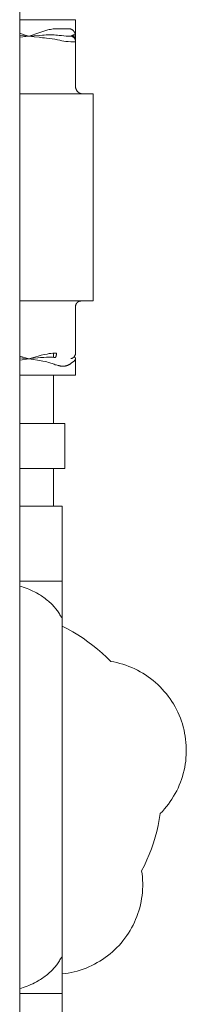
# Model space of a CAD drawing. Units: millimetres. Extents: x -1136 to 1990, y 3299 to 7872.
# Drawn here: x 1587 to 1609, y 5521 to 5652 of the extents above; entities that cross this region are included whole.
import ezdxf

# ---------------------------------------------------------------- set-up
doc = ezdxf.new("R2010")
doc.units = ezdxf.units.MM
doc.layers.add('Make2D$Visible$Curves$0', color=254, linetype='Continuous', lineweight=0, true_color=0xbebebe)
doc.layers.add('Make2D$Visible$Curves$3DCPCOLOR254', color=7, linetype='Continuous', lineweight=0, true_color=0xd6d6d6)

msp = doc.modelspace()

# ---------------------------------------------------------------- linework, layer by layer
at = {"layer": 'Make2D$Visible$Curves$0'}
msp.add_lwpolyline([(1586.93, 5431.03), (1586.93, 6816.03)], dxfattribs=at)
at = {"layer": 'Make2D$Visible$Curves$3DCPCOLOR254'}
for points in [[(1594.38, 5652.45), (1586.93, 5652.45)], [(1594.38, 5652.45), (1594.38, 5650.25)], [(1586.93, 5650.64), (1587.54, 5650.45), (1588.15, 5650.25)], [(1588.19, 5650.26), (1589.5, 5650.71)], [(1589.54, 5650.35), (1588.86, 5650.3)], [(1589.5, 5650.71), (1589.89, 5650.84), (1590.29, 5650.97), (1590.69, 5651.08)], [(1590.47, 5650.41), (1590.21, 5650.39), (1589.95, 5650.38), (1589.54, 5650.35)], [(1590.88, 5650.42), (1590.47, 5650.41)], [(1590.69, 5651.08), (1590.86, 5651.12), (1591.03, 5651.16), (1591.2, 5651.19), (1591.37, 5651.22)], [(1591.53, 5650.41), (1591.2, 5650.42), (1590.88, 5650.42)], [(1591.37, 5651.22), (1591.47, 5651.23), (1591.57, 5651.24), (1591.67, 5651.25), (1591.77, 5651.25)], [(1592.19, 5650.36), (1591.97, 5650.39), (1591.75, 5650.4), (1591.53, 5650.41)], [(1591.77, 5651.25), (1593.45, 5651.25)], [(1593.11, 5650.26), (1592.8, 5650.29), (1592.5, 5650.32), (1592.19, 5650.36)], [(1593.45, 5651.25), (1593.48, 5651.25), (1593.51, 5651.25), (1593.54, 5651.24), (1593.56, 5651.24), (1593.59, 5651.24), (1593.62, 5651.23), (1593.65, 5651.23), (1593.68, 5651.22)], [(1593.68, 5651.22), (1593.7, 5651.21), (1593.73, 5651.2), (1593.76, 5651.19), (1593.79, 5651.18), (1593.82, 5651.17), (1593.84, 5651.16), (1593.87, 5651.14), (1593.89, 5651.13), (1593.92, 5651.11), (1593.94, 5651.1), (1593.97, 5651.08)], [(1593.95, 5650.36), (1593.93, 5650.35), (1593.91, 5650.34), (1593.89, 5650.33), (1593.88, 5650.32), (1593.86, 5650.31), (1593.84, 5650.3), (1593.82, 5650.29), (1593.8, 5650.28), (1593.78, 5650.27), (1593.76, 5650.27), (1593.74, 5650.26)], [(1594.09, 5650.41), (1594.08, 5650.41), (1594.06, 5650.41), (1594.05, 5650.4), (1594.03, 5650.4), (1594.02, 5650.39), (1594, 5650.39), (1593.99, 5650.38), (1593.98, 5650.38), (1593.96, 5650.37), (1593.95, 5650.36)], [(1594.38, 5649.7), (1594.38, 5649.72), (1594.38, 5649.75), (1594.37, 5649.77), (1594.37, 5649.8), (1594.37, 5649.82), (1594.36, 5649.85), (1594.36, 5649.87), (1594.35, 5649.9), (1594.34, 5649.92), (1594.33, 5649.95), (1594.32, 5649.97), (1594.31, 5649.99), (1594.3, 5650.02), (1594.29, 5650.04), (1594.28, 5650.06), (1594.27, 5650.08), (1594.25, 5650.1), (1594.24, 5650.12), (1594.22, 5650.14), (1594.21, 5650.16), (1594.19, 5650.18), (1594.17, 5650.2), (1594.16, 5650.22), (1594.14, 5650.24), (1594.12, 5650.25), (1594.1, 5650.27), (1594.08, 5650.28), (1594.06, 5650.3), (1594.04, 5650.31), (1594.02, 5650.33), (1593.99, 5650.34), (1593.97, 5650.35), (1593.95, 5650.36)], [(1593.97, 5651.08), (1594, 5651.06), (1594.02, 5651.04), (1594.05, 5651.01), (1594.07, 5650.99), (1594.1, 5650.96), (1594.12, 5650.94), (1594.14, 5650.91), (1594.16, 5650.89), (1594.19, 5650.86), (1594.2, 5650.83), (1594.22, 5650.8), (1594.24, 5650.77), (1594.26, 5650.74), (1594.27, 5650.71)], [(1594.2, 5650.42), (1594.19, 5650.42), (1594.17, 5650.42), (1594.16, 5650.42), (1594.15, 5650.42), (1594.14, 5650.42), (1594.13, 5650.42), (1594.12, 5650.42), (1594.1, 5650.42), (1594.09, 5650.41)], [(1594.25, 5650.41), (1594.24, 5650.41), (1594.23, 5650.41), (1594.22, 5650.41), (1594.22, 5650.41), (1594.21, 5650.42), (1594.2, 5650.42)], [(1594.3, 5650.38), (1594.28, 5650.39), (1594.25, 5650.41)], [(1594.27, 5650.71), (1594.29, 5650.68), (1594.3, 5650.64), (1594.31, 5650.61), (1594.33, 5650.58), (1594.34, 5650.54), (1594.35, 5650.51), (1594.35, 5650.47), (1594.36, 5650.44), (1594.37, 5650.4), (1594.37, 5650.37), (1594.37, 5650.33), (1594.38, 5650.3), (1594.38, 5650.26)], [(1594.33, 5650.35), (1594.33, 5650.36), (1594.33, 5650.36), (1594.32, 5650.37), (1594.32, 5650.37), (1594.31, 5650.37), (1594.31, 5650.38), (1594.3, 5650.38)], [(1594.37, 5650.3), (1594.36, 5650.31), (1594.36, 5650.31), (1594.36, 5650.32), (1594.36, 5650.32), (1594.35, 5650.33), (1594.35, 5650.33), (1594.35, 5650.34), (1594.34, 5650.34), (1594.34, 5650.35), (1594.34, 5650.35), (1594.33, 5650.35)], [(1588.15, 5650.25), (1586.93, 5650.34)], [(1586.93, 5650.12), (1588.15, 5650.25)], [(1588.86, 5650.3), (1588.15, 5650.25)], [(1588.15, 5650.25), (1588.19, 5650.26)], [(1588.15, 5650.25), (1588.86, 5650.18), (1589.54, 5650.1), (1589.96, 5650.05), (1590.23, 5650.02), (1590.49, 5649.99), (1590.92, 5649.93)], [(1590.92, 5649.93), (1591.6, 5649.83)], [(1591.6, 5649.83), (1591.95, 5649.77), (1592.29, 5649.7)], [(1592.29, 5649.7), (1592.56, 5649.64), (1592.83, 5649.59), (1593.1, 5649.55), (1593.38, 5649.52)], [(1593.35, 5650.25), (1593.23, 5650.26), (1593.11, 5650.26)], [(1593.64, 5650.25), (1593.35, 5650.25)], [(1593.38, 5649.52), (1593.74, 5649.51), (1594.11, 5649.5)], [(1593.74, 5650.26), (1593.72, 5650.26), (1593.7, 5650.26), (1593.69, 5650.26), (1593.67, 5650.25), (1593.65, 5650.25), (1593.64, 5650.25)], [(1593.74, 5650.26), (1593.76, 5650.26), (1593.79, 5650.25), (1593.81, 5650.25), (1593.84, 5650.24), (1593.86, 5650.23), (1593.89, 5650.22), (1593.91, 5650.21), (1593.94, 5650.2), (1593.96, 5650.19), (1593.98, 5650.18), (1594.01, 5650.17), (1594.03, 5650.15), (1594.05, 5650.14), (1594.07, 5650.13), (1594.09, 5650.11), (1594.11, 5650.09), (1594.13, 5650.08), (1594.15, 5650.06), (1594.17, 5650.04), (1594.19, 5650.02), (1594.2, 5650), (1594.22, 5649.98), (1594.23, 5649.96), (1594.25, 5649.94), (1594.26, 5649.92), (1594.28, 5649.89), (1594.29, 5649.87), (1594.3, 5649.85), (1594.31, 5649.83), (1594.32, 5649.8), (1594.33, 5649.78), (1594.34, 5649.75), (1594.35, 5649.73), (1594.36, 5649.7), (1594.36, 5649.68), (1594.37, 5649.65), (1594.37, 5649.63), (1594.37, 5649.6), (1594.38, 5649.57), (1594.38, 5649.55), (1594.38, 5649.52)], [(1594.11, 5649.5), (1594.2, 5649.5), (1594.29, 5649.51)], [(1594.29, 5649.51), (1594.31, 5649.51), (1594.33, 5649.51), (1594.34, 5649.51), (1594.34, 5649.51), (1594.35, 5649.51), (1594.36, 5649.51), (1594.36, 5649.51), (1594.36, 5649.51), (1594.36, 5649.51), (1594.37, 5649.51), (1594.37, 5649.51), (1594.37, 5649.51), (1594.37, 5649.51), (1594.37, 5649.51), (1594.37, 5649.51), (1594.37, 5649.52), (1594.37, 5649.52), (1594.37, 5649.52), (1594.37, 5649.52), (1594.37, 5649.52), (1594.37, 5649.52), (1594.37, 5649.52), (1594.37, 5649.52), (1594.37, 5649.52), (1594.37, 5649.52), (1594.37, 5649.52), (1594.37, 5649.52), (1594.38, 5649.52), (1594.38, 5649.52), (1594.38, 5649.52), (1594.38, 5649.52), (1594.38, 5649.52), (1594.38, 5649.52), (1594.38, 5649.52), (1594.38, 5649.52), (1594.38, 5649.52), (1594.38, 5649.52), (1594.38, 5649.52), (1594.38, 5649.52), (1594.38, 5649.52), (1594.38, 5649.52), (1594.38, 5649.52), (1594.38, 5649.52), (1594.38, 5649.52), (1594.38, 5649.52), (1594.38, 5649.52), (1594.38, 5649.52), (1594.38, 5649.52), (1594.38, 5649.52), (1594.38, 5649.52), (1594.38, 5649.52), (1594.38, 5649.52), (1594.38, 5649.52), (1594.38, 5649.52), (1594.38, 5649.52), (1594.38, 5649.52), (1594.38, 5649.52), (1594.38, 5649.52), (1594.38, 5649.52), (1594.38, 5649.52), (1594.38, 5649.52), (1594.38, 5649.52), (1594.38, 5649.52), (1594.38, 5649.52), (1594.38, 5649.52)], [(1594.38, 5650.25), (1594.38, 5650.25), (1594.38, 5650.26), (1594.38, 5650.26), (1594.38, 5650.27), (1594.38, 5650.27), (1594.37, 5650.28), (1594.37, 5650.28), (1594.37, 5650.29), (1594.37, 5650.29), (1594.37, 5650.3), (1594.37, 5650.3), (1594.37, 5650.3)], [(1594.38, 5650.26), (1594.38, 5650.25)], [(1594.38, 5649.7), (1594.38, 5650.25)], [(1594.38, 5650.25), (1594.38, 5650.25)], [(1594.38, 5649.52), (1594.38, 5649.7)], [(1594.38, 5643.55), (1594.38, 5649.52)], [(1594.01, 5642.55), (1586.93, 5642.55)], [(1595.37, 5642.55), (1595.34, 5642.55), (1595.31, 5642.55), (1595.27, 5642.55), (1594.9, 5642.58), (1594.84, 5642.58), (1594.77, 5642.58), (1594.71, 5642.58), (1594.65, 5642.58), (1594.09, 5642.55), (1594.01, 5642.55)], [(1594.38, 5643.55), (1594.38, 5643.51), (1594.38, 5643.48), (1594.38, 5643.45), (1594.39, 5643.41), (1594.39, 5643.38), (1594.4, 5643.34), (1594.41, 5643.31), (1594.41, 5643.28), (1594.42, 5643.25), (1594.44, 5643.21), (1594.45, 5643.18), (1594.46, 5643.15), (1594.47, 5643.12), (1594.49, 5643.09), (1594.51, 5643.06), (1594.52, 5643.03), (1594.54, 5643), (1594.56, 5642.97), (1594.58, 5642.94), (1594.6, 5642.92), (1594.62, 5642.89), (1594.65, 5642.87), (1594.67, 5642.84)], [(1594.67, 5642.84), (1594.69, 5642.82), (1594.72, 5642.79), (1594.75, 5642.77), (1594.77, 5642.75), (1594.8, 5642.73), (1594.83, 5642.71), (1594.86, 5642.69), (1594.89, 5642.68), (1594.92, 5642.66), (1594.95, 5642.65), (1594.98, 5642.63), (1595.01, 5642.62), (1595.04, 5642.61), (1595.07, 5642.6), (1595.11, 5642.59), (1595.14, 5642.58), (1595.17, 5642.57), (1595.2, 5642.56), (1595.24, 5642.56), (1595.27, 5642.55), (1595.31, 5642.55), (1595.34, 5642.55), (1595.37, 5642.55)], [(1596.73, 5642.55), (1595.37, 5642.55)], [(1596.73, 5642.55), (1596.73, 5614.95)], [(1586.93, 5614.95), (1594.57, 5614.95)], [(1594.57, 5614.95), (1594.91, 5614.95)], [(1594.6, 5614.73), (1594.62, 5614.75), (1594.63, 5614.76), (1594.65, 5614.78), (1594.67, 5614.8), (1594.69, 5614.81), (1594.72, 5614.83), (1594.74, 5614.84), (1594.76, 5614.85), (1594.78, 5614.86), (1594.81, 5614.88), (1594.83, 5614.89), (1594.85, 5614.9), (1594.88, 5614.91), (1594.9, 5614.91), (1594.93, 5614.92), (1594.95, 5614.93), (1594.97, 5614.93), (1595, 5614.94), (1595.03, 5614.94), (1595.05, 5614.94), (1595.08, 5614.95), (1595.1, 5614.95), (1595.13, 5614.95)], [(1594.91, 5614.95), (1596.73, 5614.95)], [(1594.38, 5614.2), (1594.38, 5614.22), (1594.38, 5614.25), (1594.38, 5614.28), (1594.38, 5614.3), (1594.39, 5614.33), (1594.39, 5614.35), (1594.4, 5614.38), (1594.41, 5614.4), (1594.41, 5614.43), (1594.42, 5614.45), (1594.43, 5614.47), (1594.44, 5614.5), (1594.45, 5614.52), (1594.46, 5614.54), (1594.47, 5614.57), (1594.49, 5614.59), (1594.5, 5614.61), (1594.51, 5614.63), (1594.53, 5614.65), (1594.55, 5614.67), (1594.56, 5614.69), (1594.58, 5614.71), (1594.6, 5614.73)], [(1594.38, 5608), (1594.38, 5614.2)], [(1588.15, 5607.25), (1586.93, 5607.6)], [(1588.15, 5607.25), (1586.93, 5607.36)], [(1586.93, 5607.07), (1588.15, 5607.25)], [(1588.75, 5607.31), (1588.15, 5607.25)], [(1588.15, 5607.25), (1588.17, 5607.25), (1588.73, 5607.16)], [(1588.16, 5607.25), (1588.15, 5607.25)], [(1589.39, 5607.6), (1588.16, 5607.25)], [(1588.73, 5607.16), (1589.28, 5607.07)], [(1589.33, 5607.36), (1588.75, 5607.31)], [(1589.28, 5607.07), (1589.6, 5607.02), (1589.81, 5606.98), (1590, 5606.94)], [(1590.14, 5607.42), (1589.91, 5607.41), (1589.69, 5607.39), (1589.33, 5607.36)], [(1590.6, 5607.87), (1590.19, 5607.79), (1589.79, 5607.7), (1589.39, 5607.6)], [(1590.49, 5607.44), (1590.14, 5607.42)], [(1591.07, 5607.44), (1590.78, 5607.44), (1590.49, 5607.44)], [(1591.36, 5607.98), (1591.1, 5607.95), (1590.85, 5607.92), (1590.6, 5607.87)], [(1591.69, 5607.4), (1591.48, 5607.42), (1591.28, 5607.43), (1591.07, 5607.44)], [(1591.84, 5608), (1591.68, 5608), (1591.52, 5607.99), (1591.36, 5607.98)], [(1591.43, 5607.98), (1591.43, 5607.43)], [(1591.73, 5607.47), (1591.72, 5607.45), (1591.71, 5607.43), (1591.7, 5607.42), (1591.69, 5607.4)], [(1591.84, 5608), (1591.84, 5607.96), (1591.84, 5607.93), (1591.83, 5607.89), (1591.83, 5607.85), (1591.83, 5607.82), (1591.82, 5607.78), (1591.82, 5607.75), (1591.81, 5607.71), (1591.8, 5607.68), (1591.79, 5607.64), (1591.78, 5607.61), (1591.77, 5607.58), (1591.76, 5607.55), (1591.75, 5607.52), (1591.75, 5607.51), (1591.74, 5607.49), (1591.73, 5607.48), (1591.73, 5607.47)], [(1593.76, 5607.26), (1593.79, 5607.27), (1593.81, 5607.27), (1593.84, 5607.28), (1593.86, 5607.29), (1593.89, 5607.29), (1593.91, 5607.3), (1593.93, 5607.31), (1593.95, 5607.32), (1593.98, 5607.33), (1594, 5607.35), (1594.02, 5607.36), (1594.04, 5607.37), (1594.06, 5607.39), (1594.08, 5607.4), (1594.1, 5607.42), (1594.12, 5607.43), (1594.14, 5607.45), (1594.16, 5607.47)], [(1594.17, 5607.44), (1594.17, 5607.44), (1594.16, 5607.44), (1594.15, 5607.44), (1594.15, 5607.43), (1594.14, 5607.43), (1594.13, 5607.43), (1594.13, 5607.43), (1594.12, 5607.43), (1594.11, 5607.42), (1594.11, 5607.42), (1594.1, 5607.42), (1594.1, 5607.41), (1594.09, 5607.41), (1594.09, 5607.41), (1594.08, 5607.4)], [(1594.16, 5607.47), (1594.18, 5607.49), (1594.19, 5607.51), (1594.21, 5607.53), (1594.22, 5607.55), (1594.24, 5607.57), (1594.25, 5607.59), (1594.27, 5607.61), (1594.28, 5607.63), (1594.29, 5607.65), (1594.3, 5607.68), (1594.32, 5607.7), (1594.33, 5607.72), (1594.33, 5607.75), (1594.34, 5607.77), (1594.35, 5607.8), (1594.36, 5607.82), (1594.36, 5607.85), (1594.37, 5607.87), (1594.37, 5607.9), (1594.37, 5607.92), (1594.38, 5607.95), (1594.38, 5607.97), (1594.38, 5608)], [(1594.24, 5607.44), (1594.24, 5607.44), (1594.23, 5607.44), (1594.23, 5607.44), (1594.22, 5607.44), (1594.22, 5607.44), (1594.21, 5607.44), (1594.21, 5607.44), (1594.2, 5607.44), (1594.19, 5607.44), (1594.19, 5607.44), (1594.18, 5607.44), (1594.18, 5607.44), (1594.17, 5607.44)], [(1594.28, 5607.42), (1594.28, 5607.42), (1594.27, 5607.42), (1594.27, 5607.43), (1594.26, 5607.43), (1594.26, 5607.43), (1594.25, 5607.43), (1594.24, 5607.44)], [(1594.31, 5607.07), (1594.29, 5607.06), (1594.28, 5607.04), (1594.27, 5607.03), (1594.25, 5607.02)], [(1594.32, 5607.39), (1594.3, 5607.41), (1594.28, 5607.42)], [(1594.36, 5607.16), (1594.35, 5607.15), (1594.35, 5607.14), (1594.34, 5607.13), (1594.33, 5607.11), (1594.33, 5607.1), (1594.32, 5607.09), (1594.31, 5607.08), (1594.31, 5607.07)], [(1594.34, 5607.36), (1594.34, 5607.37), (1594.34, 5607.37), (1594.33, 5607.38), (1594.33, 5607.38), (1594.32, 5607.38), (1594.32, 5607.39)], [(1594.37, 5607.31), (1594.37, 5607.31), (1594.36, 5607.32), (1594.36, 5607.33), (1594.36, 5607.33), (1594.36, 5607.34), (1594.35, 5607.34), (1594.35, 5607.35), (1594.35, 5607.35), (1594.34, 5607.36)], [(1594.38, 5607.25), (1594.38, 5607.24), (1594.38, 5607.23), (1594.38, 5607.22), (1594.37, 5607.22), (1594.37, 5607.21), (1594.37, 5607.2), (1594.37, 5607.2), (1594.37, 5607.19), (1594.37, 5607.18), (1594.36, 5607.17), (1594.36, 5607.17), (1594.36, 5607.16)], [(1594.38, 5607.25), (1594.38, 5607.26), (1594.38, 5607.26), (1594.38, 5607.27), (1594.38, 5607.28), (1594.37, 5607.28), (1594.37, 5607.29), (1594.37, 5607.29), (1594.37, 5607.3), (1594.37, 5607.31)], [(1594.38, 5607.25), (1594.38, 5607.25)], [(1594.38, 5607.25), (1594.38, 5607.25)], [(1594.38, 5607.25), (1594.38, 5605.05)], [(1590, 5606.94), (1590.31, 5606.87)], [(1590.31, 5606.87), (1590.55, 5606.82), (1590.79, 5606.76)], [(1590.79, 5606.76), (1590.94, 5606.71), (1591.09, 5606.66), (1591.24, 5606.61)], [(1592.33, 5606.28), (1592.27, 5606.29), (1592.2, 5606.3), (1592.14, 5606.32), (1592.07, 5606.33), (1591.94, 5606.37), (1591.81, 5606.41), (1591.67, 5606.45), (1591.53, 5606.5), (1591.24, 5606.61)], [(1592.43, 5606.26), (1592.38, 5606.27), (1592.33, 5606.28)], [(1592.59, 5606.26), (1592.53, 5606.26), (1592.48, 5606.26), (1592.43, 5606.26)], [(1592.83, 5606.26), (1592.71, 5606.25), (1592.59, 5606.26)], [(1593.05, 5606.28), (1593, 5606.27), (1592.94, 5606.26), (1592.88, 5606.26), (1592.83, 5606.26)], [(1593.74, 5606.61), (1593.7, 5606.57), (1593.66, 5606.54), (1593.62, 5606.51), (1593.57, 5606.49), (1593.53, 5606.46), (1593.48, 5606.43), (1593.44, 5606.41), (1593.39, 5606.39), (1593.35, 5606.37), (1593.3, 5606.35), (1593.25, 5606.33), (1593.2, 5606.32), (1593.15, 5606.3), (1593.1, 5606.29), (1593.05, 5606.28)], [(1593.93, 5606.76), (1593.83, 5606.68), (1593.74, 5606.61)], [(1594.25, 5607.02), (1594.22, 5606.98), (1594.17, 5606.94), (1594.09, 5606.87), (1593.93, 5606.76)], [(1586.93, 5605.05), (1594.38, 5605.05)], [(1591.43, 5605.05), (1591.43, 5598.62)], [(1591.93, 5598.62), (1586.93, 5598.62)], [(1592.93, 5598.62), (1591.93, 5598.62)], [(1592.93, 5598.62), (1592.93, 5592.62)], [(1586.93, 5592.62), (1591.93, 5592.62)], [(1591.43, 5592.62), (1591.43, 5587.59)], [(1591.93, 5592.62), (1592.93, 5592.62)], [(1592.58, 5587.59), (1586.93, 5587.59)], [(1592.58, 5587.59), (1592.58, 5577.59)], [(1586.93, 5577.59), (1592.58, 5577.59)], [(1592.58, 5572.59), (1592.48, 5572.78), (1592.38, 5572.97), (1592.3, 5573.1), (1592.22, 5573.23), (1592.13, 5573.36), (1592.05, 5573.49), (1591.96, 5573.61), (1591.87, 5573.73), (1591.78, 5573.85), (1591.69, 5573.96), (1591.58, 5574.1), (1591.45, 5574.24), (1591.33, 5574.38), (1591.2, 5574.51), (1591.06, 5574.65), (1590.92, 5574.78), (1590.77, 5574.91), (1590.62, 5575.03), (1590.47, 5575.16), (1590.32, 5575.27), (1590.16, 5575.39), (1590.01, 5575.5), (1589.85, 5575.61), (1589.69, 5575.71), (1589.54, 5575.8), (1589.38, 5575.9), (1589.16, 5576.02), (1588.92, 5576.15), (1588.67, 5576.27), (1588.42, 5576.39), (1588.16, 5576.5), (1587.91, 5576.6), (1587.66, 5576.69), (1587.41, 5576.78), (1587.17, 5576.86), (1586.93, 5576.93)], [(1592.58, 5577.59), (1592.58, 5572.59)], [(1592.58, 5527.59), (1592.58, 5572.59)], [(1592.58, 5571.62), (1592.59, 5571.59)], [(1592.59, 5571.59), (1593.31, 5571.22), (1594.01, 5570.83), (1594.7, 5570.41), (1595.37, 5569.97), (1596.03, 5569.51), (1596.68, 5569.02), (1597.3, 5568.52), (1597.91, 5567.99), (1598.51, 5567.45), (1599.08, 5566.88)], [(1599.08, 5566.88), (1599.49, 5566.81), (1599.9, 5566.72), (1600.3, 5566.61), (1600.7, 5566.5), (1601.1, 5566.37), (1601.49, 5566.22), (1601.87, 5566.06), (1602.26, 5565.89), (1602.63, 5565.71), (1603, 5565.51), (1603.36, 5565.3), (1603.71, 5565.08), (1604.06, 5564.85), (1604.39, 5564.6), (1604.72, 5564.34), (1605.04, 5564.07), (1605.35, 5563.79), (1605.65, 5563.5), (1605.94, 5563.2), (1606.21, 5562.89), (1606.48, 5562.57), (1606.74, 5562.24), (1606.98, 5561.91), (1607.22, 5561.56), (1607.44, 5561.21), (1607.64, 5560.85), (1607.84, 5560.48), (1608.02, 5560.1), (1608.19, 5559.72), (1608.35, 5559.33), (1608.49, 5558.94), (1608.62, 5558.55), (1608.73, 5558.15), (1608.84, 5557.74), (1608.92, 5557.33), (1609, 5556.92), (1609.05, 5556.51), (1609.1, 5556.09), (1609.13, 5555.68), (1609.14, 5555.26), (1609.14, 5554.84), (1609.13, 5554.43), (1609.1, 5554.01), (1609.06, 5553.6), (1609, 5553.18), (1608.93, 5552.77), (1608.84, 5552.37), (1608.74, 5551.96), (1608.63, 5551.56), (1608.5, 5551.16), (1608.36, 5550.77), (1608.21, 5550.38), (1608.04, 5550), (1607.86, 5549.63), (1607.66, 5549.26), (1607.45, 5548.9), (1607.23, 5548.54), (1607, 5548.19), (1606.76, 5547.86), (1606.5, 5547.53), (1606.24, 5547.21), (1605.96, 5546.89), (1605.67, 5546.59)], [(1605.67, 5546.59), (1605.54, 5545.8), (1605.38, 5545.01), (1605.2, 5544.22), (1604.99, 5543.45), (1604.75, 5542.68), (1604.49, 5541.91), (1604.2, 5541.16), (1603.89, 5540.42), (1603.55, 5539.69), (1603.19, 5538.97)], [(1603.19, 5538.97), (1603.25, 5538.56), (1603.29, 5538.15), (1603.32, 5537.73), (1603.33, 5537.32), (1603.33, 5536.91), (1603.31, 5536.49), (1603.28, 5536.08), (1603.24, 5535.67), (1603.18, 5535.26), (1603.11, 5534.86), (1603.02, 5534.45), (1602.93, 5534.05), (1602.81, 5533.65), (1602.68, 5533.26), (1602.54, 5532.87), (1602.39, 5532.49), (1602.22, 5532.11), (1602.04, 5531.74), (1601.85, 5531.37), (1601.64, 5531.01), (1601.43, 5530.66), (1601.2, 5530.32), (1600.96, 5529.98), (1600.7, 5529.65), (1600.44, 5529.34), (1600.17, 5529.03), (1599.88, 5528.73), (1599.59, 5528.44), (1599.28, 5528.16), (1598.97, 5527.89), (1598.64, 5527.63), (1598.31, 5527.39), (1597.97, 5527.15), (1597.62, 5526.93), (1597.27, 5526.72), (1596.9, 5526.52), (1596.54, 5526.33), (1596.16, 5526.16), (1595.78, 5526), (1595.39, 5525.86), (1595, 5525.72), (1594.6, 5525.6), (1594.21, 5525.5), (1593.8, 5525.41), (1593.4, 5525.33), (1592.99, 5525.26), (1592.58, 5525.21)], [(1586.93, 5523.25), (1587.17, 5523.33), (1587.41, 5523.41), (1587.66, 5523.49), (1587.91, 5523.59), (1588.16, 5523.69), (1588.42, 5523.8), (1588.67, 5523.91), (1588.92, 5524.04), (1589.16, 5524.16), (1589.38, 5524.29), (1589.54, 5524.38), (1589.69, 5524.48), (1589.85, 5524.58), (1590.01, 5524.68), (1590.16, 5524.8), (1590.32, 5524.91), (1590.47, 5525.03), (1590.62, 5525.15), (1590.77, 5525.28), (1590.92, 5525.41), (1591.06, 5525.54), (1591.2, 5525.67), (1591.33, 5525.81), (1591.45, 5525.95), (1591.58, 5526.08), (1591.69, 5526.22), (1591.78, 5526.33), (1591.87, 5526.45), (1591.96, 5526.57), (1592.05, 5526.7), (1592.13, 5526.82), (1592.22, 5526.95), (1592.3, 5527.08), (1592.38, 5527.22), (1592.48, 5527.4), (1592.58, 5527.59)], [(1592.58, 5527.59), (1592.58, 5522.59)], [(1592.58, 5522.59), (1586.93, 5522.59)], [(1592.58, 5522.59), (1592.58, 5512.59)]]:
    msp.add_lwpolyline(points, dxfattribs=at)

doc.saveas('drawing.dxf')
